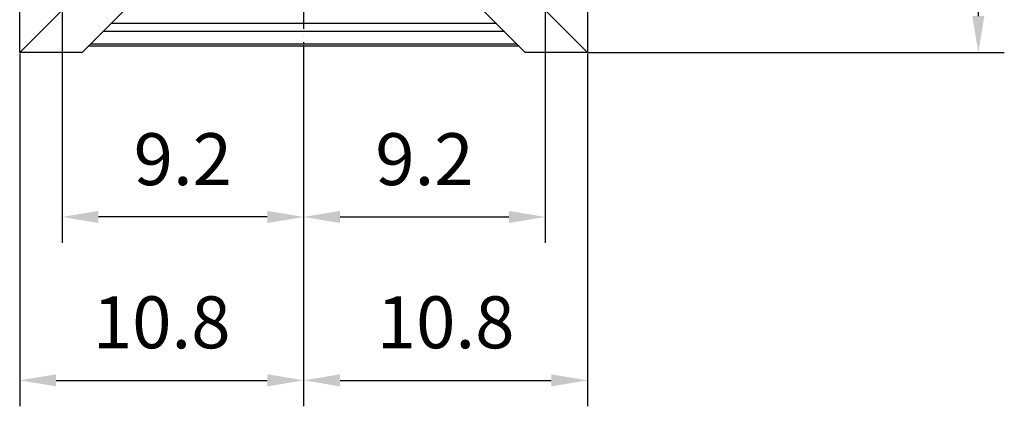
# Model space of a CAD drawing. Extents: x 0 to 9200, y 0 to 5940.
# Drawn here: x 7105 to 8053, y 751 to 1123 of the extents above; entities that cross this region are included whole.
import ezdxf

# ---------------------------------------------------------------- set-up
doc = ezdxf.new("R2010")
doc.units = 0
doc.header["$LTSCALE"] = 5
doc.linetypes.add('GEN7A', pattern=[7.5, 5, -1.25, 0, -1.25])
doc.layers.get('0').update_dxf_attribs({"linetype": 'CONTINUOUS'})
doc.layers.get('DEFPOINTS').update_dxf_attribs({"linetype": 'CONTINUOUS'})
doc.layers.add('7A', color=4, linetype='GEN7A')
doc.layers.add('8', color=1, linetype='CONTINUOUS')
doc.styles.add('ISO', font='GENISO.SHX')
doc.dimstyles.new('GEN-ISO', dxfattribs={"dimtxt": 50, "dimasz": 50, "dimexe": 40, "dimexo": 1, "dimgap": 30, "dimtad": 0, "dimtih": 1, "dimtoh": 1, "dimdec": 1, "dimtxsty": 'ISO', "dimcen": 2, "dimclrd": 256, "dimclre": 256, "dimclrt": 2, "dimazin": 3, "dimtp": 0.1, "dimtm": 0.1, "dimtfac": 0.05, "dimtdec": 1, "dimtix": 1, "dimtmove": 0, "dimatfit": 3, "dimtolj": 1})

# ---------------------------------------------------------------- blocks, each defined once
blk = doc.blocks.new('*D26')
at = {"layer": '8', "color": 3}
for p, q in [((7611.23, 1364.11), (7611.23, 908.47)), ((7378.73, 1096.87), (7378.73, 908.47)), ((7413.73, 933.47), (7576.23, 933.47))]:
    blk.add_line(p, q, dxfattribs=at)
for points in [[(7413.73, 939.31), (7413.73, 927.64), (7378.73, 933.47)], [(7576.23, 939.31), (7576.23, 927.64), (7611.23, 933.47)]]:
    blk.add_solid(points, dxfattribs=at)
at = {"layer": 'DEFPOINTS', "color": 0}
for p in [(7611.23, 1365.11), (7378.73, 1097.87), (7611.23, 933.47)]:
    blk.add_point(p, dxfattribs=at)
at = {"layer": '8', "color": 2, "insert": (7494.98, 989.1), "char_height": 50, "attachment_point": 5, "style": 'ISO'}
blk.add_mtext('\\A1;9.2', dxfattribs=at)
blk = doc.blocks.new('*D27')
at = {"layer": '8', "color": 3}
for p, q in [((7146.23, 1364.11), (7146.23, 908.47)), ((7378.73, 1098.93), (7378.73, 908.47)), ((7343.73, 933.47), (7181.23, 933.47))]:
    blk.add_line(p, q, dxfattribs=at)
for points in [[(7181.23, 939.31), (7181.23, 927.64), (7146.23, 933.47)], [(7343.73, 939.31), (7343.73, 927.64), (7378.73, 933.47)]]:
    blk.add_solid(points, dxfattribs=at)
at = {"layer": 'DEFPOINTS', "color": 0}
for p in [(7146.23, 1365.11), (7378.73, 1099.93), (7146.23, 933.47)]:
    blk.add_point(p, dxfattribs=at)
at = {"layer": '8', "color": 2, "insert": (7262.48, 989.1), "char_height": 50, "attachment_point": 5, "style": 'ISO'}
blk.add_mtext('\\A1;9.2', dxfattribs=at)
blk = doc.blocks.new('*D28')
at = {"layer": '8', "color": 3}
for p, q in [((7105.49, 1090.87), (7105.49, 751.17)), ((7378.73, 1098.93), (7378.73, 751.17)), ((7140.49, 776.17), (7343.73, 776.17))]:
    blk.add_line(p, q, dxfattribs=at)
for points in [[(7140.49, 782), (7140.49, 770.34), (7105.49, 776.17)], [(7343.73, 782), (7343.73, 770.34), (7378.73, 776.17)]]:
    blk.add_solid(points, dxfattribs=at)
at = {"layer": 'DEFPOINTS', "color": 0}
for p in [(7378.73, 1099.93), (7105.49, 1091.87), (7378.73, 776.17)]:
    blk.add_point(p, dxfattribs=at)
at = {"layer": '8', "color": 2, "insert": (7242.11, 832.03), "char_height": 50, "attachment_point": 5, "style": 'ISO'}
blk.add_mtext('\\A1;10.8', dxfattribs=at)
blk = doc.blocks.new('*D29')
at = {"layer": '8', "color": 3}
for p, q in [((7378.73, 1098.93), (7378.73, 751.17)), ((7651.97, 1090.87), (7651.97, 751.17)), ((7413.73, 776.17), (7616.97, 776.17))]:
    blk.add_line(p, q, dxfattribs=at)
for points in [[(7413.73, 782), (7413.73, 770.34), (7378.73, 776.17)], [(7616.97, 782), (7616.97, 770.34), (7651.97, 776.17)]]:
    blk.add_solid(points, dxfattribs=at)
at = {"layer": 'DEFPOINTS', "color": 0}
for p in [(7378.73, 1099.93), (7651.97, 1091.87), (7651.97, 776.17)]:
    blk.add_point(p, dxfattribs=at)
at = {"layer": '8', "color": 2, "insert": (7515.35, 832.03), "char_height": 50, "attachment_point": 5, "style": 'ISO'}
blk.add_mtext('\\A1;10.8', dxfattribs=at)
blk = doc.blocks.new('*D33')
at = {"layer": '8', "color": 3}
for p, q in [((7644.91, 1365.11), (8052.94, 1365.11)), ((8027.94, 1330.11), (8027.94, 1126.87)), ((7652.97, 1091.87), (8052.94, 1091.87))]:
    blk.add_line(p, q, dxfattribs=at)
for points in [[(8022.11, 1330.11), (8033.77, 1330.11), (8027.94, 1365.11)], [(8022.11, 1126.87), (8033.77, 1126.87), (8027.94, 1091.87)]]:
    blk.add_solid(points, dxfattribs=at)
at = {"layer": 'DEFPOINTS', "color": 0}
for p in [(7643.91, 1365.11), (7651.97, 1091.87), (8027.94, 1091.87)]:
    blk.add_point(p, dxfattribs=at)
at = {"layer": '8', "color": 2, "insert": (7972.08, 1228.49), "char_height": 50, "attachment_point": 5, "rotation": 90, "style": 'ISO'}
blk.add_mtext('\\A1;10.8', dxfattribs=at)

msp = doc.modelspace()

# ---------------------------------------------------------------- linework, layer by layer
at = {"color": 7, "linetype": 'CONTINUOUS'}
for p, q in [((7105.49, 1091.87), (7218.73, 1205.11)), ((7165.49, 1091.87), (7277.77, 1204.16)), ((7591.97, 1091.87), (7478.73, 1205.11)), ((7651.97, 1091.87), (7538.73, 1205.11)), ((7105.49, 1091.87), (7105.49, 1151.87)), ((7651.97, 1151.87), (7651.97, 1091.87)), ((7564.14, 1119.7), (7193.32, 1119.7)), ((7571.89, 1111.95), (7185.57, 1111.95)), ((7583.91, 1099.93), (7173.55, 1099.93)), ((7165.49, 1091.87), (7105.49, 1091.87)), ((7585.97, 1097.87), (7171.49, 1097.87)), ((7651.97, 1091.87), (7591.97, 1091.87))]:
    msp.add_line(p, q, dxfattribs=at)
at = {"layer": '7A'}
msp.add_line((7378.73, 1365.11), (7378.73, 1099.93), dxfattribs=at)
at = {"layer": 'DEFPOINTS', "color": 0, "linetype": 'BYBLOCK'}
for p in [(7977.37, 1082), (7762.87, 1049.38), (7795.37, 1046.03), (7977.37, 899.91), (7977.37, 899.91), (7977.37, 799.54)]:
    msp.add_point(p, dxfattribs=at)

# ---------------------------------------------------------------- dimensions: what is measured, and where the dimension line sits
at = {"layer": '8'}
for base, p1, p2, picture, middle in [((7146.23, 933.47), (7378.73, 1099.93), (7146.23, 1365.11), '*D27', (7262.48, 989.1)), ((7611.23, 933.47), (7378.73, 1097.87), (7611.23, 1365.11), '*D26', (7494.98, 989.1)), ((7378.73, 776.17), (7105.49, 1091.87), (7378.73, 1099.93), '*D28', (7242.11, 832.03)), ((7651.97, 776.17), (7378.73, 1099.93), (7651.97, 1091.87), '*D29', (7515.35, 832.03))]:
    dim = msp.add_linear_dim(base=base, p1=p1, p2=p2, dimstyle='GEN-ISO', override={"dimasz": 35, "dimexe": 25, "dimtad": 1, "dimtih": 0, "dimtoh": 0, "dimlfac": 0.03937, "dimclrd": 3, "dimclre": 3, "dimadec": 2, "dimazin": 2, "dimlwd": 25, "dimlwe": 25}, dxfattribs=at)
    dim.commit()
    dim.dimension.update_dxf_attribs({"geometry": picture, "text_midpoint": middle})
dim = msp.add_linear_dim(base=(8027.94, 1091.87), p1=(7643.91, 1365.11), p2=(7651.97, 1091.87), angle=90, dimstyle='GEN-ISO', override={"dimasz": 35, "dimexe": 25, "dimtad": 1, "dimtih": 0, "dimtoh": 0, "dimlfac": 0.03937, "dimclrd": 3, "dimclre": 3, "dimadec": 2, "dimazin": 2, "dimlwd": 25, "dimlwe": 25}, dxfattribs=at)
dim.commit()
dim.dimension.update_dxf_attribs({"geometry": '*D33', "text_midpoint": (7972.08, 1228.49)})

doc.saveas('drawing.dxf')
